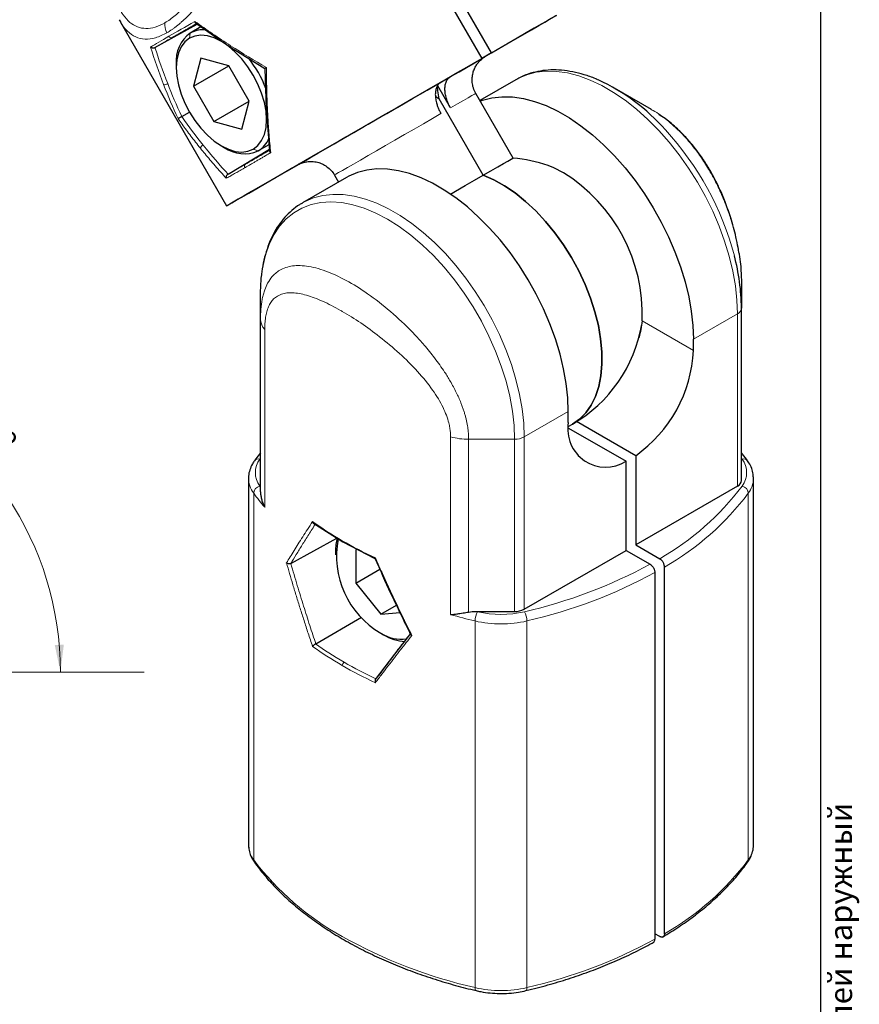
# Model space of a CAD drawing. Units: millimetres. Extents: x 8 to 210, y -1 to 292.
# Drawn here: x 117 to 209, y 116 to 224 of the extents above; entities that cross this region are included whole.
import ezdxf

# ---------------------------------------------------------------- set-up
doc = ezdxf.new("R2010")
doc.units = ezdxf.units.MM
doc.layers.add('ГЕОМЕТРИЯ', color=90, linetype='Continuous', lineweight=25)
doc.styles.add('SLDTEXTSTYLE0', font='TXT', dxfattribs={"width": 0.7, "bigfont": 'bigfont'})
doc.styles.add('SLDTEXTSTYLE1', font='TXT', dxfattribs={"width": 0.7})
doc.dimstyles.new('SLDDIMSTYLE1', dxfattribs={"dimtxt": 3.5, "dimasz": 3, "dimexe": 0, "dimexo": 0.0625, "dimgap": 0.875, "dimtad": 2, "dimdec": 4, "dimlfac": 0.666667, "dimzin": 12, "dimdsep": 46, "dimtxsty": 'SLDTEXTSTYLE1', "dimsah": 1, "dimcen": 0.09, "dimazin": 3, "dimtfac": 1, "dimtdec": 1, "dimtofl": 0, "dimtmove": 0, "dimatfit": 3, "dimfxl": 0, "dimfrac": 2, "dimtolj": 1, "dimtzin": 12, "dimarcsym": 0})

# ---------------------------------------------------------------- blocks, each defined once
blk = doc.blocks.new('_D_1')
at = {"color": 7, "linetype": 'Continuous', "lineweight": 18}
blk.add_arc((86.4, 152.35), 34.75, 0, 135, dxfattribs=at)
for points in [[(61.82, 176.92), (64.37, 178.58), (63.69, 179.32)], [(121.15, 152.35), (121.52, 155.36), (120.52, 155.32)]]:
    blk.add_solid(points, dxfattribs=at)
at = {"color": 7, "linetype": 'Continuous', "lineweight": 18, "insert": (109.36, 184.51), "char_height": 3.5, "attachment_point": 1, "rotation": 318.0156, "style": 'SLDTEXTSTYLE1'}
blk.add_mtext('135°', dxfattribs=at)
blk = doc.blocks.new('_D_2')
at = {"color": 7, "linetype": 'Continuous', "lineweight": 0}
for p, q in [((47.97, 190.77), (42.92, 195.82)), ((31.9, 152.35), (24.91, 152.35))]:
    blk.add_line(p, q, dxfattribs=at)
at = {"color": 7, "linetype": 'Continuous', "lineweight": 18}
blk.add_arc((86.4, 152.35), 60.48, 135, 180, dxfattribs=at)
for points in [[(43.63, 195.11), (41.2, 193.28), (41.92, 192.59)], [(25.91, 152.35), (26.49, 155.33), (25.49, 155.36)]]:
    blk.add_solid(points, dxfattribs=at)
at = {"color": 7, "linetype": 'Continuous', "lineweight": 18, "insert": (26.04, 176.75), "char_height": 3.5, "attachment_point": 1, "rotation": 64.7141, "style": 'SLDTEXTSTYLE1'}
blk.add_mtext('45°', dxfattribs=at)
blk = doc.blocks.new('SW_CENTERMARKSYMBOL_0')
at = {"color": 0, "linetype": 'Continuous', "lineweight": 18}
blk.add_line((6, 0), (43.99, 0), dxfattribs=at)

msp = doc.modelspace()

# ---------------------------------------------------------------- linework, layer by layer
at = {"color": 7, "linetype": 'Continuous', "lineweight": 25}
msp.add_line((205, 5), (205, 292), dxfattribs=at)
at = {"color": 8, "linetype": 'Continuous', "lineweight": 18}
for p, q in [((135.36494, 222.21127), (135.45813, 222.78467)), ((142.41494, 210.00031), (142.95813, 209.79429)), ((185.30196, 191.05756), (190.93899, 187.80337)), ((195.80295, 191.83608), (190.93899, 189.02818)), ((195.80295, 172.85151), (195.80295, 191.83608)), ((143.67202, 190.10641), (143.67202, 170.50943)), ((177.15041, 181.0682), (172.28645, 178.26029)), ((164.16893, 158.67682), (164.16893, 178.2738)), ((171.22579, 178.00667), (166.15651, 178.00667)), ((166.15651, 158.95899), (166.15651, 178.00667)), ((171.22579, 178.00667), (171.22579, 159.02209)), ((172.28645, 178.26029), (172.28645, 159.27572)), ((143.20928, 175.90347), (143.14755, 175.81765)), ((142.45438, 131.64534), (142.45438, 172.06411)), ((196.9972, 172.06411), (196.9972, 131.64534)), ((166.86201, 117.55512), (166.86201, 157.97389)), ((172.58957, 157.97389), (172.58957, 117.55512))]:
    msp.add_line(p, q, dxfattribs=at)
at = {"color": 8, "linetype": 'Continuous', "lineweight": 18, "flags": 128}
for points in [[(139.89331, 221.22549), (139.89003, 221.22936), (139.88213, 221.25363), (139.8839, 221.28977), (139.89526, 221.33583), (139.9156, 221.38933)], [(195.80295, 191.83608), (195.74531, 193.35154), (195.57284, 194.92135), (195.28694, 196.53288), (194.88991, 198.17314), (194.38494, 199.82893), (193.77609, 201.48693), (193.06828, 203.13377), (192.26721, 204.75621), (191.37931, 206.34118), (190.41174, 207.87591), (189.37229, 209.34806), (188.26932, 210.74576), (187.11173, 212.05776), (185.90883, 213.27351), (184.6703, 214.38321), (183.40612, 215.37793), (182.12646, 216.24966), (180.84163, 216.99137), (179.56197, 217.59711), (178.29778, 218.06199), (177.05925, 218.38226), (175.85635, 218.55536), (174.69876, 218.57988), (173.5958, 218.45563), (172.55635, 218.18361), (171.58878, 217.76601), (171.41774, 217.67274)], [(166.94502, 216.13076), (166.93071, 216.12254), (166.79607, 216.0449), (166.52186, 215.88667), (166.1131, 215.65076), (165.57723, 215.34145), (164.92404, 214.96441), (164.16547, 214.52651)], [(143.978, 214.3531), (143.92151, 214.36224), (143.87595, 214.37542), (143.84376, 214.39195), (143.8267, 214.41091), (143.825, 214.41564)], [(163.10481, 213.9142), (162.16326, 213.37065), (161.16673, 212.79533), (160.13339, 212.19875), (159.08212, 211.5918), (158.03209, 210.98556), (157.0025, 210.3911), (156.01211, 209.81927), (155.07903, 209.28051), (154.22028, 208.78466), (153.45153, 208.34076), (152.78683, 207.95692), (152.2383, 207.64015), (151.81596, 207.39623), (151.52752, 207.22961), (151.37825, 207.14333), (151.35656, 207.13076)], [(143.28685, 195.83536), (143.4478, 197.01493), (143.74404, 198.29837), (144.15523, 199.47769), (144.67786, 200.54282), (145.30748, 201.48467), (146.03871, 202.2952), (146.86531, 202.96751), (147.78024, 203.49586), (148.77568, 203.87574), (149.84314, 204.1039), (150.97352, 204.1784), (152.15717, 204.09861), (153.384, 203.86521), (154.64353, 203.48019), (155.92502, 202.94682), (157.21754, 202.26967), (158.51006, 201.45451), (159.79155, 200.5083), (161.05108, 199.4391), (162.2779, 198.25604), (163.46155, 196.96922), (164.59193, 195.58961), (165.65939, 194.12897), (166.65484, 192.59979), (167.56976, 191.01509), (168.39636, 189.38841), (169.12759, 187.73361), (169.75721, 186.06482), (170.27984, 184.39627), (170.69103, 182.74221), (170.98727, 181.11673), (171.16603, 179.53372), (171.22579, 178.00667)], [(147.8241, 204.05275), (148.07227, 204.19022), (149.03984, 204.60782), (150.07929, 204.87984), (151.18225, 205.00409), (152.33985, 204.97957), (153.54275, 204.80647), (154.78128, 204.4862), (156.04546, 204.02132), (157.32512, 203.41559), (158.60995, 202.67387), (159.88961, 201.80214), (161.15379, 200.80742), (162.39232, 199.69772), (163.59523, 198.48198), (164.75282, 197.16997), (165.85578, 195.77227), (166.89523, 194.30012), (167.8628, 192.76539), (168.7507, 191.18042), (169.55178, 189.55798), (170.25959, 187.91114), (170.86843, 186.25314), (171.3734, 184.59735), (171.77044, 182.95709), (172.05634, 181.34556), (172.22881, 179.77575), (172.28645, 178.26029)], [(166.86201, 117.55512), (166.86751, 117.44333), (166.88381, 117.35122), (166.91027, 117.28232), (166.94588, 117.23929), (166.97429, 117.22577)], [(172.58957, 117.55512), (172.58407, 117.44333), (172.56777, 117.35122), (172.54131, 117.28232), (172.50569, 117.23929), (172.47729, 117.22576)]]:
    msp.add_lwpolyline(points, dxfattribs=at)
at = {"color": 8, "linetype": 'Continuous', "lineweight": 18}
for centre, radius, start, end in [((134.33712, 223.68445), 1.68365, 171.8934425, 210.7356771), ((133.36802, 222.55005), 0.27791, 204.9595905, 292.5209583), ((132.6781, 217.52223), 0.43199, 248.7670675, 313.2670069), ((163.54262, 189.76065), 33.02204, 14.8762623, 42.5938376), ((137.01103, 210.01738), 0.43193, 106.7294875, 171.24078), ((141.70971, 208.10165), 0.27788, 127.4733215, 215.0417114), ((195.49161, 192.52325), 0.75441, 294.3746583, 354.3052007), ((144.98112, 191.30136), 1.77247, 181.5371137, 222.3899103), ((166.12906, 185.3303), 7.32369, 254.4759675, 270.2147307), ((171.269, 180.17059), 2.16435, 268.8559033, 298.0402391), ((142.9718, 175.28183), 0.5639, 71.8400065, 140.3710941), ((178.64635, 163.1807), 21.71373, 35.5899171, 35.8688737), ((196.47978, 175.28183), 0.56391, 39.6299683, 108.1599275), ((145.0848, 174.32975), 2.44271, 142.4740223, 217.5259777), ((194.36677, 174.32975), 2.44271, 322.4740223, 37.5259777), ((144.69544, 173.75764), 2.80898, 179.9536957, 217.077485), ((194.72351, 173.77127), 2.84325, 323.0996908, 358.0551506), ((143.32984, 171.9816), 0.87934, 101.9642942, 174.6158757), ((160.80522, 185.4788), 21.71373, 215.5899171, 215.8688737), ((172.4369, 190.78073), 29.85705, 299.6830986, 323.0709233), ((196.12174, 171.9816), 0.87934, 5.3841243, 78.0357058), ((161.35437, 185.61257), 23.25448, 215.6348425, 220.5018359), ((172.72035, 190.31218), 30.37033, 299.667419, 323.0690906), ((160.13189, 212.09595), 54.48632, 282.9077931, 298.537113), ((160.21493, 211.97454), 55.40038, 282.9068924, 298.5496999), ((181.94967, 221.28853), 65.08749, 254.1462925, 256.5965885), ((168.84572, 157.95963), 1.98377, 148.8275571, 179.5880408), ((182.38043, 222.85219), 65.65705, 256.4520975, 256.5855024), ((169.72579, 170.03876), 11.34885, 256.8731891, 283.1268109), ((170.60586, 157.95963), 1.98377, 0.4119592, 31.1724429), ((169.72579, 170.25423), 12.60984, 256.8731891, 283.1268109), ((152.68664, 153.03371), 0.46222, 123.2297033, 177.3476847), ((144.72117, 133.34881), 2.83551, 181.0152594, 216.9244931), ((194.73041, 133.34881), 2.83551, 323.0755069, 358.9847406), ((142.91226, 131.63758), 0.45795, 179.028965, 215.0756741), ((167.03842, 150.1981), 30.79902, 217.0406412, 241.2509814), ((172.72035, 149.89341), 30.37033, 299.667419, 323.0690906), ((196.53931, 131.63758), 0.45795, 324.9245883, 0.9710303), ((179.06075, 171.02364), 54.84243, 240.7036807, 257.1480533), ((160.21493, 171.55577), 55.40038, 282.9068924, 298.5496999), ((169.72579, 129.83546), 12.60984, 256.8731891, 283.1268109)]:
    msp.add_arc(centre, radius, start, end, dxfattribs=at)
for points in [[(132.67029, 223.92187), (133.03766, 224.13403), (133.79273, 224.66498), (134.99847, 225.80994), (136.25481, 227.30219), (137.5875, 229.20704), (138.92248, 231.4627), (140.08282, 233.72318), (141.02753, 235.77766), (141.58655, 237.1129), (141.84663, 237.76116)], [(126.55761, 228.93212), (126.6503, 228.41853), (126.87311, 227.40714), (127.38384, 225.92635), (128.04161, 224.73609), (128.79774, 223.90907), (129.61654, 223.42135), (130.56008, 223.23415), (131.60124, 223.3952), (132.30933, 223.71344), (132.67029, 223.92187)], [(135.97696, 224.07331), (134.90188, 223.4602), (133.93902, 222.90806), (133.11606, 222.43277)], [(139.9156, 221.38932), (138.56986, 222.25656), (137.25673, 223.15261), (135.97696, 224.0733)], [(133.11606, 222.43277), (132.29284, 221.95744), (131.60854, 221.55838), (131.08257, 221.24692)], [(131.08257, 221.24691), (131.52416, 219.84223), (132.00331, 218.46453), (132.52166, 217.11956)], [(131.57175, 221.18256), (131.97452, 219.92421), (132.43624, 218.59473), (132.97419, 217.20767)], [(143.8732, 218.98348), (142.52372, 219.75572), (141.20456, 220.55941), (139.9156, 221.38932)], [(132.52166, 217.11956), (133.01772, 215.83183), (133.54995, 214.57362), (134.12115, 213.35191)], [(132.97419, 217.20767), (133.42388, 216.04817), (133.93225, 214.83394), (134.51612, 213.57997)], [(136.88669, 210.43102), (136.10763, 211.39989), (135.31029, 212.44717), (134.51612, 213.57997)], [(139.62766, 207.22932), (138.73884, 208.20775), (137.81844, 209.27228), (136.88669, 210.43102)], [(152.22493, 166.82463), (151.06834, 167.49232), (149.97451, 168.1954), (148.95054, 168.92936)], [(155.87734, 164.9306), (154.60161, 165.52423), (153.38141, 166.15702), (152.22493, 166.82463)], [(149.289, 155.44077), (150.19962, 154.7888), (151.23828, 154.11024), (152.43334, 153.42034)], [(148.95054, 155.16738), (149.97447, 154.42838), (151.06844, 153.72271), (152.22491, 153.05509)], [(152.22491, 153.05509), (153.38149, 152.38741), (154.60157, 151.75721), (155.87734, 151.16862)], [(152.43334, 153.42034), (153.55058, 152.77537), (154.71594, 152.17198), (155.92712, 151.60868)]]:
    msp.add_open_spline(points, degree=3, dxfattribs=at)
for points, knots in [([(132.88996, 222.82397), (132.97258, 222.87288), (133.13916, 222.97149), (133.39451, 223.13863), (133.65617, 223.3218), (133.92416, 223.52274), (134.19812, 223.7415), (134.47779, 223.97856), (134.76287, 224.23403), (135.05305, 224.5081), (135.34801, 224.80089), (135.64738, 225.11252), (135.95082, 225.44296), (136.25796, 225.79212), (136.56843, 226.15985), (136.88183, 226.54597), (137.19777, 226.95029), (137.51589, 227.37253), (137.83583, 227.81238), (138.15724, 228.26948), (138.47973, 228.74346), (138.84625, 229.2996), (139.26058, 229.95226), (139.72527, 230.71644), (140.20172, 231.5344), (140.68808, 232.40621), (141.18248, 233.33159), (141.68298, 234.31002), (142.18768, 235.3407), (142.6942, 236.42277), (143.20213, 237.55437), (143.53047, 238.32964), (143.69738, 238.72375)], [0, 0, 0, 0, 0.022163467, 0.044690246, 0.067576437, 0.090817267, 0.11440714, 0.138342429, 0.162623703, 0.187250777, 0.212222022, 0.237534661, 0.26318856, 0.289184367, 0.315520577, 0.342193343, 0.369199213, 0.396540213, 0.42421728, 0.452228739, 0.480570415, 0.509241493, 0.549762143, 0.592197384, 0.636535168, 0.682774864, 0.730913909, 0.780945972, 0.832872428, 0.886689892, 0.942399575, 1, 1, 1, 1]), ([(127.76348, 223.99718), (127.88133, 223.80709), (128.11579, 223.42892), (128.65187, 222.82438), (129.40296, 222.29316), (130.45031, 222.05323), (131.6069, 222.18382), (132.46469, 222.61179), (132.88996, 222.82397)], [0, 0, 0, 0, 0.106701345, 0.212278006, 0.417662369, 0.613630292, 0.808446125, 1, 1, 1, 1]), ([(136.18369, 223.84706), (135.7367, 223.59209), (135.28182, 223.33207), (134.37297, 222.81105), (133.91746, 222.54915), (133.47447, 222.29333)], [0, 0, 0, 0, 0.5, 0.5, 1, 1, 1, 1]), ([(133.47447, 222.29333), (133.25249, 222.16514), (133.04792, 222.04671), (132.67184, 221.8285), (132.50095, 221.72907), (132.18559, 221.5451), (132.04041, 221.46014), (131.76789, 221.30015), (131.64135, 221.22561), (131.525, 221.15679)], [0, 0, 0, 0, 0.25, 0.25, 0.5, 0.5, 0.75, 0.75, 1, 1, 1, 1]), ([(143.8732, 218.98348), (143.8729, 218.6895), (143.8723, 218.0932), (143.8833, 217.18921), (143.90372, 216.2628), (143.93415, 215.31419), (143.96325, 214.67621), (143.97798, 214.35309)], [0, 0, 0, 0, 0.189239132, 0.383854045, 0.583849579, 0.789230192, 1, 1, 1, 1]), ([(143.97798, 214.35309), (143.99335, 214.05535), (144.02465, 213.44897), (144.08384, 212.52702), (144.15409, 211.57589), (144.23616, 210.59598), (144.3005, 209.93549), (144.33319, 209.59989)], [0, 0, 0, 0, 0.186370309, 0.37955339, 0.579551422, 0.786366368, 1, 1, 1, 1]), ([(186.2937, 214.35031), (186.36513, 214.31446), (186.96584, 214.01292), (188.05821, 213.19242), (189.54845, 211.87745), (190.80535, 210.44855), (191.86164, 209.01095), (192.68049, 207.71033), (193.44841, 206.29883), (193.89626, 205.34101), (194.12645, 204.80366), (194.12648, 204.80359), (194.12652, 204.80349), (194.1266, 204.80332), (194.12674, 204.80299), (194.127, 204.80239), (194.12749, 204.80123), (194.12849, 204.79889), (194.13064, 204.79389), (194.13561, 204.78227), (194.1509, 204.74643), (194.20265, 204.62455), (194.30901, 204.36917), (194.4791, 203.94466), (194.65526, 203.47868), (194.81319, 203.03598), (194.93342, 202.68341), (195.03677, 202.36731), (195.19317, 201.8702), (195.38862, 201.19844), (195.60162, 200.3627), (195.8064, 199.45388), (195.91283, 198.83394), (195.97596, 198.46625)], [0, 0, 0, 0, 0.0147088959, 0.1236989744, 0.2349027033, 0.3491287451, 0.4286074942, 0.5133822366, 0.5836154709, 0.6700746524, 0.6700779408, 0.6700805375, 0.6700852031, 0.6700936253, 0.6701089547, 0.6701372528, 0.6701907321, 0.6702956283, 0.6705129111, 0.6709964913, 0.6721648919, 0.6762752811, 0.6905766846, 0.7130414873, 0.7437677614, 0.7640230565, 0.7823477257, 0.7987222221, 0.8131292666, 0.8593979202, 0.9024236503, 0.9421264204, 1, 1, 1, 1]), ([(136.5841, 210.08313), (136.40243, 210.30986), (136.04375, 210.75752), (135.52733, 211.4255), (135.03528, 212.0796), (134.56696, 212.71954), (134.26837, 213.1431), (134.12117, 213.35192)], [0, 0, 0, 0, 0.210764205, 0.416142017, 0.616137551, 0.810755266, 1, 1, 1, 1]), ([(139.4388, 206.7735), (139.22719, 207.00578), (138.81073, 207.46292), (138.21048, 208.14359), (137.64035, 208.806), (137.09949, 209.44975), (136.75383, 209.87455), (136.5841, 210.08313)], [0, 0, 0, 0, 0.213641664, 0.420460626, 0.620458659, 0.813637724, 1, 1, 1, 1]), ([(144.33319, 209.59989), (144.21476, 209.53068), (143.97801, 209.39233), (143.63361, 209.19135), (143.29756, 208.99546), (142.97081, 208.80522), (142.65337, 208.62063), (142.34541, 208.44181), (142.04736, 208.26899), (141.75847, 208.10172), (141.57426, 207.99529), (141.4822, 207.9421)], [0, 0, 0, 0, 0.111562638, 0.223012344, 0.334349138, 0.445573043, 0.55668408, 0.667682273, 0.778567642, 0.88934021, 1, 1, 1, 1]), ([(144.24064, 209.892), (143.79619, 209.63224), (143.34353, 209.3682), (142.43796, 208.8415), (141.98352, 208.57794), (141.54065, 208.32219)], [0, 0, 0, 0, 0.5, 0.5, 1, 1, 1, 1]), ([(141.4822, 207.9421), (141.39205, 207.89007), (141.21165, 207.78595), (140.95371, 207.63743), (140.70513, 207.49458), (140.467, 207.35806), (140.23931, 207.22784), (140.02222, 207.10402), (139.81618, 206.98688), (139.62033, 206.87588), (139.49933, 206.80764), (139.4388, 206.7735)], [0, 0, 0, 0, 0.110653085, 0.221420625, 0.332302642, 0.443299158, 0.554410196, 0.665635777, 0.776975923, 0.888430657, 1, 1, 1, 1]), ([(141.54065, 208.32219), (141.31935, 208.1944), (141.11496, 208.07665), (140.73839, 207.86022), (140.5668, 207.76186), (140.24949, 207.58046), (140.10309, 207.49702), (139.82792, 207.34069), (139.69993, 207.26824), (139.58196, 207.20173)], [0, 0, 0, 0, 0.25, 0.25, 0.5, 0.5, 0.75, 0.75, 1, 1, 1, 1]), ([(166.15651, 178.00667), (166.15531, 178.11479), (166.15289, 178.33292), (166.13318, 178.66764), (166.10105, 179.01099), (166.05475, 179.36289), (165.99398, 179.72277), (165.91818, 180.09017), (165.82729, 180.46464), (165.72115, 180.84575), (165.59974, 181.233), (165.46294, 181.62587), (165.21591, 182.27303), (164.79884, 183.20586), (164.18604, 184.33967), (163.39464, 185.61501), (162.43749, 186.9566), (161.33122, 188.31489), (159.83383, 189.97506), (157.84978, 191.88726), (155.35916, 193.86838), (152.92734, 195.43032), (150.61386, 196.53931), (148.50877, 197.14593), (146.7088, 197.20296), (145.55152, 196.82214), (144.86483, 196.33021), (144.40882, 195.87507), (144.0077, 195.289), (143.70776, 194.60559), (143.52378, 194.0151), (143.40441, 193.50357), (143.31439, 192.96818), (143.25296, 192.41229), (143.21601, 191.84377), (143.2115, 191.44833), (143.20928, 191.25382)], [0, 0, 0, 0, 0.008302047, 0.016749556, 0.025340136, 0.034070416, 0.042936043, 0.051934928, 0.061068263, 0.070335945, 0.079736044, 0.089265361, 0.098924917, 0.126849437, 0.157365313, 0.18283266, 0.223038431, 0.261455312, 0.292847408, 0.363916156, 0.436922842, 0.506367764, 0.575497486, 0.648942911, 0.718952328, 0.785740485, 0.812699207, 0.835160336, 0.872104838, 0.901796156, 0.9193318, 0.93641253, 0.953025793, 0.969169939, 0.984834912, 1, 1, 1, 1]), ([(164.16893, 178.2738), (164.16786, 178.35609), (164.16573, 178.52066), (164.14851, 178.7712), (164.12103, 179.02422), (164.08229, 179.28001), (164.03258, 179.53852), (163.92682, 179.9934), (163.71868, 180.65528), (163.33325, 181.54832), (162.82427, 182.4808), (161.93772, 183.83128), (160.52087, 185.55558), (158.51807, 187.52793), (156.37659, 189.31892), (154.24315, 190.86687), (152.81975, 191.75994), (151.41498, 192.56412), (150.02981, 193.27159), (148.24802, 193.93874), (146.73135, 194.21783), (145.52993, 194.08614), (144.77829, 193.64194), (144.33689, 193.10131), (144.08481, 192.63242), (143.89373, 192.08809), (143.77725, 191.5473), (143.71207, 191.03902), (143.67826, 190.58953), (143.6741, 190.26732), (143.67202, 190.10641)], [0, 0, 0, 0, 0.007482664, 0.014964079, 0.022456766, 0.029973191, 0.037525702, 0.045126472, 0.06969933, 0.094953913, 0.123064009, 0.152448475, 0.218162895, 0.288849787, 0.361247375, 0.43064821, 0.49999732, 0.506443665, 0.579149347, 0.65175176, 0.723039123, 0.790665043, 0.851645845, 0.879112506, 0.905744963, 0.930710893, 0.955078602, 0.970153631, 0.985094698, 1, 1, 1, 1]), ([(146.07014, 164.371), (146.2032, 164.59085), (146.47591, 165.04146), (146.90733, 165.74117), (147.3691, 166.47973), (147.8638, 167.25861), (148.39145, 168.07778), (148.76168, 168.64169), (148.95055, 168.92936)], [0, 0, 0, 0, 0.148279108, 0.303912923, 0.466901707, 0.637245687, 0.814945061, 1, 1, 1, 1]), ([(146.55074, 164.31276), (146.74359, 164.63551), (146.94501, 164.96898), (147.36353, 165.65423), (147.57991, 166.00489), (148.03259, 166.73019), (148.26955, 167.10591), (148.7706, 167.89149), (149.03404, 168.30029), (149.31009, 168.72373)], [0, 0, 0, 0, 0.25, 0.25, 0.5, 0.5, 0.75, 0.75, 1, 1, 1, 1]), ([(148.95055, 155.16738), (148.78805, 155.65091), (148.46857, 156.60154), (148.00985, 158.00868), (147.57566, 159.37021), (147.16593, 160.686), (146.77973, 161.95554), (146.41559, 163.17813), (146.18368, 163.97895), (146.07014, 164.371)], [0, 0, 0, 0, 0.159065172, 0.312727467, 0.46098699, 0.603843862, 0.741298217, 0.873350206, 1, 1, 1, 1]), ([(149.31009, 155.45188), (149.08858, 156.11156), (148.8643, 156.79044), (148.41306, 158.18087), (148.18663, 158.89059), (147.72961, 160.35169), (147.49844, 161.1049), (147.02847, 162.66938), (146.79027, 163.47882), (146.55074, 164.31276)], [0, 0, 0, 0, 0.25, 0.25, 0.5, 0.5, 0.75, 0.75, 1, 1, 1, 1]), ([(155.87734, 164.9306), (156.08189, 164.47135), (156.48404, 163.56845), (157.08804, 162.24517), (157.67835, 160.97377), (158.2548, 159.75422), (158.81653, 158.58601), (159.36221, 157.46823), (159.72372, 156.74222), (159.9007, 156.38679)], [0, 0, 0, 0, 0.159065069, 0.312727295, 0.460986784, 0.603843656, 0.741298046, 0.873350103, 1, 1, 1, 1]), ([(159.9007, 156.38679), (159.69361, 156.1242), (159.26915, 155.586), (158.62801, 154.76522), (157.96529, 153.91065), (157.28335, 153.02368), (156.58229, 152.1044), (156.11548, 151.48474), (155.87734, 151.16862)], [0, 0, 0, 0, 0.1482791083, 0.3039129237, 0.466901708, 0.6372456878, 0.8149450608, 1, 1, 1, 1])]:
    msp.add_open_spline(points, degree=3, knots=knots, dxfattribs=at)
at = {"layer": 'ГЕОМЕТРИЯ'}
for p, q in [((168.67442, 220.59461), (158.06522, 238.97029)), ((157.00456, 238.35798), (167.61376, 219.9823)), ((127.76261, 223.99668), (139.46426, 203.72883)), ((131.57175, 221.18256), (136.23911, 223.74648)), ((136.07304, 223.86102), (139.91853, 221.20873)), ((136.64239, 223.46833), (135.45813, 222.78467)), ((139.89327, 221.22552), (143.69598, 218.88295)), ((139.89764, 221.22202), (139.89331, 221.22549)), ((168.67442, 220.59461), (167.61385, 219.98215)), ((133.90483, 219.35101), (133.90483, 218.98363)), ((136.63827, 220.00579), (135.8141, 216.92971)), ((139.7141, 219.18187), (136.63827, 220.00579)), ((163.10873, 217.38076), (167.61376, 219.9823)), ((135.8141, 216.92971), (139.71442, 219.18132)), ((141.96577, 215.28187), (139.7141, 219.18187)), ((143.69754, 218.8802), (143.825, 214.41564)), ((171.35986, 217.6397), (167.39523, 215.35097)), ((171.41774, 217.67274), (171.35986, 217.6397)), ((135.8141, 216.92971), (138.06577, 213.02971)), ((164.16547, 214.52651), (162.75334, 216.97239)), ((171.05738, 209.00793), (166.94502, 216.13076)), ((186.30618, 214.35983), (182.23632, 216.71008)), ((138.06577, 213.02971), (141.96554, 215.281)), ((141.1416, 212.20579), (141.96577, 215.28187)), ((162.51256, 215.82669), (162.90079, 215.52843)), ((167.76316, 207.10657), (162.90079, 215.52843)), ((134.51612, 213.57997), (135.36503, 214.07003)), ((143.82309, 214.44592), (144.19544, 209.81358)), ((138.06577, 213.02971), (141.1416, 212.20579)), ((138.88913, 210.34964), (139.20727, 210.16592)), ((139.62766, 207.22932), (144.18137, 209.98861)), ((144.14205, 210.47775), (142.95813, 209.79429)), ((146.62716, 207.86306), (147.45911, 208.34349)), ((152.70732, 206.87182), (147.84336, 204.06391)), ((151.35656, 207.13076), (151.80635, 206.3517)), ((196.24229, 195.37482), (196.24229, 192.44839)), ((143.20928, 191.25382), (143.20928, 194.18025)), ((196.24229, 173.46381), (196.24229, 192.44839)), ((143.20928, 172.20614), (143.20928, 191.25382)), ((190.93899, 187.80337), (190.93899, 189.02818)), ((177.15041, 179.84339), (177.15041, 181.0682)), ((177.17092, 179.24153), (183.51437, 175.57954)), ((177.20868, 179.45543), (177.60015, 179.67405)), ((184.57503, 176.19185), (178.06236, 179.95153)), ((184.57503, 176.19185), (184.57503, 166.36977)), ((183.51437, 165.75746), (183.51437, 175.57954)), ((141.8861, 173.71734), (141.8861, 133.29857)), ((197.56548, 133.29857), (197.56548, 173.71734)), ((195.80295, 172.85151), (184.57503, 166.36977)), ((148.99463, 168.80484), (152.28652, 166.6876)), ((146.55074, 164.31276), (151.61394, 167.12019)), ((152.28652, 166.6876), (155.82812, 164.85205)), ((184.57503, 166.36977), (187.22219, 164.8416)), ((151.48243, 165.6343), (151.48243, 165.26692)), ((153.92419, 165.83882), (153.70982, 165.81965)), ((153.70982, 165.81965), (153.70982, 162.1425)), ((172.28645, 159.27572), (183.51437, 165.75746)), ((183.51437, 165.75746), (186.16153, 164.22929)), ((187.75259, 123.50422), (187.75259, 163.92299)), ((153.70982, 162.1425), (156.36586, 163.6758)), ((186.69193, 163.31069), (186.69193, 122.89191)), ((153.70982, 162.1425), (156.46754, 158.71193)), ((156.46754, 158.71193), (158.1992, 159.71159)), ((156.46754, 158.71193), (158.58917, 158.90163)), ((166.99972, 159.02209), (171.22579, 159.02209)), ((149.31009, 155.45188), (154.34776, 158.40256)), ((156.46754, 156.63247), (156.78573, 156.44872)), ((159.73333, 156.58196), (157.99648, 154.30891)), ((157.99648, 154.30891), (155.86292, 151.51669)), ((187.22218, 123.19802), (186.69193, 123.50412))]:
    msp.add_line(p, q, dxfattribs=at)
at = {"layer": 'ГЕОМЕТРИЯ', "flags": 128}
for points in [[(168.67442, 220.59461), (169.93388, 221.32167), (171.09326, 221.99093), (172.1431, 222.59694), (173.07485, 223.13477), (173.88093, 223.60003), (174.55475, 223.98894), (175.09084, 224.29831), (175.48483, 224.52563), (175.73349, 224.66906), (175.83481, 224.72741), (175.78797, 224.70022), (175.59334, 224.5877), (175.2525, 224.39078), (174.76825, 224.11106), (174.14451, 223.75081), (173.38638, 223.31297), (172.50003, 222.80112)], [(142.41494, 210.00031), (142.92297, 210.39392), (143.3317, 210.92817), (143.63105, 211.58991), (143.81366, 212.36285), (143.87504, 213.22795), (143.81366, 214.16391), (143.63105, 215.14769), (143.3317, 216.15506), (142.92297, 217.16122), (142.41494, 218.14139), (141.82011, 219.07144), (141.15313, 219.92846), (140.43042, 220.69135), (139.66978, 221.34134), (138.88994, 221.8624), (138.11009, 222.24172), (137.34946, 222.46995), (136.62675, 222.54148), (135.95977, 222.45454), (135.36494, 222.21127)], [(172.50003, 222.80112), (171.49269, 222.21941), (170.37256, 221.5726), (169.14876, 220.86595), (167.85941, 220.12145)], [(135.36494, 222.21127), (134.8569, 221.81766), (134.44818, 221.28341), (134.14882, 220.62167), (133.96621, 219.84873), (133.90483, 218.98363), (133.96621, 218.04766), (134.14882, 217.06389), (134.44818, 216.05652), (134.8569, 215.05036), (135.36494, 214.07019), (135.95977, 213.14014), (136.62675, 212.28312), (137.34946, 211.52023), (138.11009, 210.87024), (138.88994, 210.34918), (139.66978, 209.96986), (140.43042, 209.74162), (141.15313, 209.6701), (141.82011, 209.75704), (142.41494, 210.00031)], [(142.80155, 205.65655), (143.80889, 206.23825), (144.92902, 206.88507), (146.15281, 207.59172), (147.4703, 208.35246), (148.87073, 209.16107), (150.34271, 210.01098), (151.87423, 210.89526), (153.45283, 211.8067), (155.06563, 212.73788), (156.69949, 213.68121), (158.34111, 214.629), (159.9771, 215.57353), (161.59414, 216.5071), (163.17904, 217.4221), (164.7189, 218.31109), (166.20117, 219.16682), (167.61376, 219.9823)], [(164.16939, 217.99306), (165.09621, 218.52809), (165.91478, 219.00061), (166.61317, 219.40373), (167.18123, 219.7316), (167.61071, 219.97946), (167.89537, 220.1437), (168.03105, 220.22192), (168.01579, 220.213), (167.92234, 220.15897)], [(147.43597, 208.33114), (147.40621, 208.31397), (147.27053, 208.23574), (147.28579, 208.24466), (147.45177, 208.3406), (147.76606, 208.52217), (148.22408, 208.78671), (148.81918, 209.13039), (149.54271, 209.5482), (150.38413, 210.03408), (151.33122, 210.58096), (152.37021, 211.18088), (153.48598, 211.82512), (154.66232, 212.50432), (155.88211, 213.20859), (157.12762, 213.9277), (158.38074, 214.65119), (159.62324, 215.36853), (160.83706, 216.0693), (162.00455, 216.74331), (163.10873, 217.38076)], [(167.43524, 215.28166), (167.69238, 215.3757), (168.73183, 215.64772), (169.8348, 215.77197), (170.99239, 215.74745), (172.19529, 215.57436), (173.43382, 215.25408), (174.69801, 214.78921), (175.97766, 214.18347), (177.2625, 213.44175), (178.54215, 212.57003), (179.80634, 211.57531), (181.04487, 210.46561), (182.24777, 209.24986), (183.40536, 207.93785), (184.50833, 206.54015), (185.54778, 205.06801), (186.51535, 203.53327), (187.40324, 201.94831), (188.20432, 200.32587), (188.91213, 198.67902), (189.52097, 197.02103), (190.02595, 195.36523), (190.42298, 193.72497), (190.70888, 192.11345), (190.88135, 190.54364), (190.93899, 189.02818)], [(167.76316, 207.10657), (168.62304, 207.60296), (169.37381, 208.03634), (170.00018, 208.3979), (170.48941, 208.68027), (170.83154, 208.8777), (171.01959, 208.98618), (171.05738, 209.00793)], [(146.62716, 207.86306), (145.3677, 207.136), (144.20832, 206.46674), (143.15848, 205.86072), (142.22673, 205.32289), (141.42065, 204.85763), (140.74682, 204.46873), (140.21074, 204.15936), (139.81675, 203.93203), (139.56809, 203.78861), (139.46676, 203.73025), (139.51361, 203.75745), (139.70824, 203.86996), (140.04908, 204.06688), (140.53333, 204.34661), (141.15707, 204.70686), (141.9152, 205.14469), (142.80155, 205.65655)], [(177.15041, 181.0682), (177.09277, 182.58366), (176.9203, 184.15347), (176.6344, 185.76499), (176.23736, 187.40525), (175.73239, 189.06105), (175.12355, 190.71904), (174.41574, 192.36589), (173.61466, 193.98833), (172.72676, 195.57329), (171.75919, 197.10803), (170.71974, 198.58017), (169.61678, 199.97787), (168.45919, 201.28988), (167.25629, 202.50563), (166.01776, 203.61533), (164.75357, 204.61005), (163.47391, 205.48177), (162.18908, 206.22349), (160.90942, 206.82923), (159.64524, 207.2941), (158.40671, 207.61438), (157.20381, 207.78747), (156.04621, 207.812), (154.94325, 207.68775), (153.9038, 207.41572), (152.93623, 206.99812), (152.70732, 206.87182)], [(176.62008, 207.39436), (175.56536, 207.92953), (174.93349, 208.17845)], [(164.16366, 205.02852), (164.71282, 205.34557), (165.78794, 205.96627), (166.81167, 206.55728), (167.76316, 207.10657)], [(167.76316, 207.10657), (168.92911, 206.60181), (170.10392, 205.94913), (171.27453, 205.15581), (172.4279, 204.23067), (173.55119, 203.18401), (174.63189, 202.02749), (175.65799, 200.77397), (176.61804, 199.43741), (177.50138, 198.0327), (178.29815, 196.57546), (178.9995, 195.08191), (179.59762, 193.56869), (180.08585, 192.05264), (180.45876, 190.55064), (180.71218, 189.07939), (180.84331, 187.6553), (180.85068, 186.29419), (180.73421, 185.01123), (180.4952, 183.8207), (180.1363, 182.73585), (179.66152, 181.76876), (179.07614, 180.93019), (178.38667, 180.22948), (177.60079, 179.67442)], [(177.60079, 179.67442), (178.38667, 180.22948), (179.07614, 180.93019), (179.66152, 181.76876), (180.1363, 182.73585), (180.4952, 183.8207), (180.73421, 185.01123), (180.85068, 186.29419), (180.84331, 187.6553), (180.71218, 189.07939), (180.45876, 190.55064), (180.08585, 192.05264), (179.59762, 193.56869), (178.9995, 195.08191), (178.29815, 196.57546), (177.50138, 198.0327), (176.61804, 199.43741), (175.65799, 200.77397), (174.63189, 202.02749), (173.55119, 203.18401), (172.4279, 204.23067), (171.27453, 205.15581), (170.10392, 205.94913), (168.92911, 206.60181), (167.76316, 207.10657)], [(143.20928, 194.18025), (143.26904, 195.63831), (143.28685, 195.83536)]]:
    msp.add_lwpolyline(points, dxfattribs=at)
at = {"layer": 'ГЕОМЕТРИЯ'}
for centre, radius, start, end in [((137.79301, 219.66027), 3.90046, 126.7708482, 184.5475693), ((136.84232, 220.26385), 2.87585, 82.3158383, 118.7713037), ((131.9026, 212.07222), 12.76666, 21.1522785, 38.6560582), ((171.32217, 197.59172), 22.00061, 41.2920512, 65.5015158), ((141.46426, 212.25598), 2.87951, 301.2515489, 337.9163414), ((141.41934, 213.37773), 3.89987, 235.4437223, 293.2395816), ((169.72579, 193.31432), 15.75, 70.6918992, 85.1500957), ((166.8377, 191.72039), 18.47616, 357.9440598, 58.0310269), ((172.71054, 192.20845), 23.53298, 0.5841978, 14.8469253), ((169.72579, 193.31432), 15.75, 299.9973117, 350.3400684), ((175.90069, 188.49573), 15.05423, 305.1841346, 357.3639482), ((181.27862, 179.12375), 4.19047, 170.1115428, 302.2443674), ((195.49161, 173.53867), 0.75441, 294.3746583, 354.3052007), ((157.13874, 165.69406), 5.65663, 165.0509593, 180.6053372), ((161.43534, 165.13715), 9.8493, 168.9594182, 239.7097333), ((152.37247, 166.80859), 0.14842, 173.7936272, 234.5893812), ((171.269, 161.18602), 2.16435, 268.8559033, 298.0402391), ((158.68077, 159.99335), 4.02417, 236.6340236, 278.9178977), ((159.28207, 160.38879), 4.66432, 237.6426114, 268.4881889)]:
    msp.add_arc(centre, radius, start, end, dxfattribs=at)
for points, knots in [([(127.63291, 224.25364), (127.67058, 224.16802), (127.71077, 224.07667), (127.76038, 224.00186), (127.76348, 223.99718)], [0, 0, 0, 0, 0.93738954, 1, 1, 1, 1]), ([(136.07159, 223.85895), (136.06722, 223.86201), (136.04054, 223.88068), (136.00065, 223.94837), (135.98507, 224.03057), (135.97696, 224.07331)], [0, 0, 0, 0, 0.085855161, 0.524720182, 1, 1, 1, 1]), ([(131.525, 221.15679), (131.51029, 221.14971), (131.47989, 221.13508), (131.42665, 221.12285), (131.36841, 221.11838), (131.30848, 221.12372), (131.2463, 221.13934), (131.18502, 221.16553), (131.12754, 221.20154), (131.0973, 221.23205), (131.08257, 221.24691)], [0, 0, 0, 0, 0.103379167, 0.21362005, 0.330216706, 0.452213694, 0.570989325, 0.715154677, 0.861208224, 1, 1, 1, 1]), ([(166.94719, 216.12704), (166.84854, 216.32541), (166.65982, 216.70488), (166.54283, 217.30796), (166.53619, 217.86959), (166.62442, 218.38162), (166.78189, 218.8331), (166.98631, 219.21829), (167.2149, 219.5344), (167.44491, 219.78287), (167.65504, 219.96559), (167.79419, 220.07103), (167.86086, 220.11434), (167.86823, 220.11912)], [0, 0, 0, 0, 0.146922237, 0.281058916, 0.404762758, 0.519359494, 0.625167372, 0.72188628, 0.808693233, 0.884253565, 0.946753337, 0.99411748, 1, 1, 1, 1]), ([(143.78339, 218.93159), (143.7728, 218.92545), (143.75181, 218.91327), (143.72705, 218.89897), (143.69496, 218.88064), (143.68336, 218.87382), (143.73191, 218.9019), (143.79359, 218.93749), (143.83753, 218.96295), (143.8624, 218.97726), (143.8732, 218.98348)], [0, 0, 0, 0, 0.074774725, 0.148164269, 0.219366527, 0.443813495, 0.700309104, 0.845100954, 0.932742961, 1, 1, 1, 1]), ([(180.38073, 217.63443), (180.30887, 217.66813), (179.81375, 217.9003), (178.89706, 218.20433), (177.64226, 218.53171), (176.41145, 218.70525), (175.21706, 218.73711), (174.07003, 218.6258), (172.98613, 218.36765), (172.10258, 218.04841), (171.61302, 217.76489), (171.43547, 217.66207)], [0, 0, 0, 0, 0.022508652, 0.155093691, 0.287326744, 0.418787109, 0.548986846, 0.677496023, 0.804107249, 0.928955966, 1, 1, 1, 1]), ([(163.10873, 217.38076), (163.07646, 217.36073), (163.01215, 217.32081), (162.92435, 217.24735), (162.84358, 217.16428), (162.77041, 217.07065), (162.70472, 216.96667), (162.637, 216.83399), (162.57333, 216.66642), (162.5059, 216.39286), (162.47088, 216.01299), (162.50514, 215.59335), (162.57201, 215.24242), (162.6508, 214.94275), (162.76382, 214.61329), (162.91647, 214.25702), (163.04189, 214.02873), (163.10481, 213.9142)], [0, 0, 0, 0, 0.041827153, 0.083356116, 0.124764809, 0.166232699, 0.207938489, 0.250057855, 0.313212642, 0.376840781, 0.500667684, 0.624446633, 0.68782709, 0.751036864, 0.834435766, 0.916944108, 1, 1, 1, 1]), ([(164.16547, 214.52651), (164.13333, 214.58357), (164.06928, 214.69728), (163.98187, 214.87143), (163.90149, 215.04707), (163.82869, 215.22451), (163.76336, 215.40367), (163.69601, 215.61393), (163.63272, 215.85449), (163.56582, 216.20542), (163.53154, 216.62529), (163.56653, 217.00496), (163.63394, 217.27854), (163.71323, 217.48742), (163.82687, 217.68675), (163.98028, 217.86724), (164.10621, 217.95103), (164.16939, 217.99306)], [0, 0, 0, 0, 0.041658046, 0.0830204857, 0.1242657523, 0.1655737974, 0.2071237569, 0.2490916691, 0.3121318462, 0.375681866, 0.4994607763, 0.62328764, 0.6867459012, 0.7500705211, 0.8337764877, 0.9166081647, 1, 1, 1, 1]), ([(162.90079, 215.52843), (162.85909, 215.82776), (162.79469, 216.28995), (162.72355, 216.74797), (162.69849, 216.90937)], [0, 0, 0, 0, 0.647614124, 1, 1, 1, 1]), ([(134.51612, 213.57997), (134.5044, 213.57323), (134.48119, 213.55989), (134.44287, 213.53777), (134.37642, 213.49921), (134.2729, 213.43959), (134.18603, 213.38938), (134.14447, 213.36541), (134.12779, 213.35569), (134.12316, 213.35305), (134.12115, 213.35191)], [0, 0, 0, 0, 0.074633915, 0.147858632, 0.218871339, 0.441499376, 0.698258669, 0.843913784, 0.932344713, 1, 1, 1, 1]), ([(195.97134, 198.49391), (195.93971, 198.70456), (195.85058, 199.29813), (195.57019, 200.61536), (195.11196, 202.32393), (194.48688, 204.10434), (193.87639, 205.54436), (193.32358, 206.66972), (192.86266, 207.50802), (192.51942, 208.08298), (192.25526, 208.50229), (191.97475, 208.92925), (191.57327, 209.50676), (190.98288, 210.28618), (190.17709, 211.23703), (189.11708, 212.30235), (188.07845, 213.21171), (187.35434, 213.66777), (187.11152, 213.82071)], [0, 0, 0, 0, 0.035464649, 0.099929229, 0.215820425, 0.315182114, 0.398594826, 0.466373569, 0.518679783, 0.555568739, 0.577114548, 0.600329752, 0.638797796, 0.692662439, 0.762121432, 0.847419559, 0.948833543, 1, 1, 1, 1]), ([(144.24065, 209.892), (144.23177, 209.88547), (144.21344, 209.87196), (144.1971, 209.84402), (144.19022, 209.81089), (144.19489, 209.77365), (144.21116, 209.73152), (144.24018, 209.6867), (144.28163, 209.64143), (144.3163, 209.6135), (144.33318, 209.59989)], [0, 0, 0, 0, 0.103403371, 0.213661432, 0.330266841, 0.452263726, 0.570965426, 0.715238011, 0.861250901, 1, 1, 1, 1]), ([(147.44299, 208.32597), (147.45637, 208.33277), (147.61656, 208.41408), (147.90862, 208.51794), (148.37282, 208.61842), (148.89381, 208.64702), (149.46853, 208.56568), (150.03001, 208.36779), (150.54517, 208.06945), (150.99345, 207.64924), (151.27015, 207.32593), (151.35436, 207.13453), (151.35439, 207.13447)], [0, 0, 0, 0, 0.010073659, 0.120615969, 0.204773527, 0.326984603, 0.46680703, 0.589371988, 0.722718413, 0.860374877, 0.999960624, 1, 1, 1, 1]), ([(139.58196, 207.20173), (139.56845, 207.19258), (139.54051, 207.17367), (139.50307, 207.13386), (139.47027, 207.08551), (139.44511, 207.03067), (139.42734, 206.96907), (139.41943, 206.90296), (139.4226, 206.83489), (139.43348, 206.79365), (139.4388, 206.7735)], [0, 0, 0, 0, 0.103120437, 0.21325408, 0.329927911, 0.452213005, 0.571571699, 0.715154792, 0.860798953, 1, 1, 1, 1]), ([(147.8295, 204.03702), (147.72562, 203.98184), (147.30797, 203.76), (146.65321, 203.24235), (145.87674, 202.49212), (145.19532, 201.6214), (144.60594, 200.64549), (144.11333, 199.56607), (143.72443, 198.38793), (143.4399, 197.16341), (143.34124, 196.30047), (143.29401, 195.88741)], [0, 0, 0, 0, 0.0391304037, 0.1573222388, 0.2755592071, 0.3945553585, 0.514882762, 0.6368331521, 0.7603935104, 0.8853056534, 1, 1, 1, 1]), ([(195.97596, 198.46625), (195.98039, 198.44211), (196.05284, 198.04768), (196.18353, 196.97724), (196.21903, 196.00901), (196.24229, 195.37482)], [0, 0, 0, 0, 0.022001433, 0.359419178, 1, 1, 1, 1]), ([(185.30196, 191.05756), (185.25354, 190.74308), (185.1607, 190.14002), (185.02761, 189.50617), (184.91035, 189.18849), (184.90959, 189.18645)], [0, 0, 0, 0, 0.5198590119, 0.9969265954, 1, 1, 1, 1]), ([(143.20928, 176.51017), (143.02768, 176.28683), (142.79445, 176), (142.58419, 175.70666), (142.53765, 175.64173)], [0, 0, 0, 0, 0.778657419, 1, 1, 1, 1]), ([(196.91393, 175.64173), (196.73689, 175.88805), (196.52268, 176.1861), (196.28376, 176.47693), (196.24229, 176.52741)], [0, 0, 0, 0, 0.826448556, 1, 1, 1, 1]), ([(142.53765, 175.64173), (142.45984, 175.52585), (142.24401, 175.20442), (142.01212, 174.64171), (141.88267, 174.12137), (141.8982, 173.83055), (141.90154, 173.76807)], [0, 0, 0, 0, 0.200849993, 0.5571726626, 0.9048622245, 1, 1, 1, 1]), ([(197.55004, 173.66661), (197.55133, 173.827), (197.55439, 174.20833), (197.38758, 174.79913), (197.15229, 175.29354), (196.96678, 175.56452), (196.91393, 175.64173)], [0, 0, 0, 0, 0.231776576, 0.551013302, 0.872082589, 1, 1, 1, 1]), ([(143.20928, 172.20614), (143.21033, 172.15125), (143.2125, 172.03703), (143.23079, 171.85136), (143.2628, 171.64772), (143.30929, 171.43904), (143.37002, 171.2244), (143.44263, 171.01403), (143.54003, 170.77171), (143.62331, 170.60622), (143.67202, 170.50943)], [0, 0, 0, 0, 0.1034794215, 0.2153410593, 0.3357189482, 0.4647205044, 0.5795868806, 0.7074972948, 0.8289306577, 1, 1, 1, 1]), ([(149.01442, 168.80815), (149.00107, 168.82707), (148.97495, 168.86407), (148.95856, 168.90792), (148.95054, 168.92936)], [0, 0, 0, 0, 0.511233203, 1, 1, 1, 1]), ([(146.55074, 164.31276), (146.53528, 164.3053), (146.50433, 164.29035), (146.42634, 164.27093), (146.31018, 164.26723), (146.19742, 164.29472), (146.12805, 164.32847), (146.09237, 164.35192), (146.07691, 164.36519), (146.07014, 164.371)], [0, 0, 0, 0, 0.107760501, 0.215844026, 0.450241987, 0.710353998, 0.851511998, 0.934956904, 1, 1, 1, 1]), ([(155.81276, 164.8974), (156.38687, 163.6113), (157.65668, 160.76669), (159.01715, 157.98737), (159.76253, 156.46462)], [0, 0, 0, 0, 0.4521157308, 1, 1, 1, 1]), ([(155.85166, 164.83985), (155.85141, 164.83976), (155.844, 164.83712), (155.83318, 164.84122), (155.83147, 164.86329), (155.86163, 164.90755), (155.87734, 164.9306)], [0, 0, 0, 0, 0.006177333, 0.189080791, 0.577816397, 1, 1, 1, 1]), ([(186.16153, 164.22929), (186.18455, 164.21501), (186.23054, 164.1865), (186.2986, 164.13093), (186.37527, 164.05682), (186.45777, 163.95869), (186.53849, 163.83593), (186.6053, 163.70358), (186.65399, 163.5689), (186.68638, 163.43419), (186.69007, 163.35205), (186.69193, 163.31069)], [0, 0, 0, 0, 0.082971884, 0.165674112, 0.249533513, 0.37419437, 0.50003288, 0.623040288, 0.75073004, 0.874463305, 1, 1, 1, 1]), ([(187.75259, 163.92299), (187.75174, 163.95007), (187.75004, 164.00413), (187.73595, 164.09083), (187.71008, 164.19431), (187.66632, 164.31489), (187.60032, 164.44621), (187.51912, 164.57019), (187.42686, 164.67963), (187.32641, 164.77502), (187.25709, 164.8193), (187.22219, 164.8416)], [0, 0, 0, 0, 0.082944153, 0.165613541, 0.249435033, 0.374218022, 0.500132274, 0.623064317, 0.750631601, 0.874419305, 1, 1, 1, 1]), ([(164.16893, 158.67682), (164.24179, 158.68235), (164.37406, 158.6924), (164.55758, 158.71195), (164.74909, 158.73515), (164.95572, 158.76321), (165.22922, 158.80464), (165.52753, 158.85321), (165.84946, 158.90819), (166.05769, 158.94264), (166.15651, 158.95899)], [0, 0, 0, 0, 0.119561208, 0.217072555, 0.292533382, 0.420379516, 0.535241058, 0.705330915, 0.860155648, 1, 1, 1, 1]), ([(159.59869, 156.40575), (159.32074, 156.04928), (158.68013, 155.22767), (157.52249, 153.72096), (156.67181, 152.58745), (156.1601, 151.90562)], [0, 0, 0, 0, 0.233939114, 0.539190109, 1, 1, 1, 1]), ([(159.72883, 156.57301), (159.72833, 156.57153), (159.72343, 156.55712), (159.72911, 156.52934), (159.74713, 156.4892), (159.77467, 156.45945), (159.80588, 156.43466), (159.84178, 156.41129), (159.87819, 156.39615), (159.9007, 156.38679)], [0, 0, 0, 0, 0.020258027, 0.198230575, 0.370830999, 0.578731594, 0.651037651, 0.784299993, 1, 1, 1, 1]), ([(149.289, 155.44077), (149.275, 155.43387), (149.24605, 155.41958), (149.19883, 155.39165), (149.14985, 155.3587), (149.10228, 155.32273), (149.05555, 155.28393), (149.01265, 155.24341), (148.97582, 155.20231), (148.95884, 155.17885), (148.95054, 155.16738)], [0, 0, 0, 0, 0.103703785, 0.214434517, 0.331717702, 0.454613967, 0.573061161, 0.716075491, 0.861228659, 1, 1, 1, 1]), ([(155.92712, 151.60868), (155.91673, 151.59961), (155.89527, 151.58086), (155.86918, 151.54049), (155.84892, 151.49121), (155.83674, 151.43508), (155.83224, 151.37173), (155.83718, 151.3036), (155.85226, 151.2332), (155.86911, 151.18983), (155.87734, 151.16862)], [0, 0, 0, 0, 0.103768527, 0.214512958, 0.331747656, 0.454522347, 0.573131505, 0.715957487, 0.8611702, 1, 1, 1, 1]), ([(155.92712, 151.60868), (155.9304, 151.61111), (155.93457, 151.6142), (155.93914, 151.61709), (155.9401, 151.6177)], [0, 0, 0, 0, 0.788423509, 1, 1, 1, 1]), ([(141.90154, 133.3493), (141.90025, 133.18891), (141.89718, 132.80758), (142.064, 132.21678), (142.29929, 131.72237), (142.4848, 131.45139), (142.53765, 131.37418)], [0, 0, 0, 0, 0.231776576, 0.551013302, 0.872082589, 1, 1, 1, 1]), ([(196.91393, 131.37418), (196.99173, 131.49006), (197.20757, 131.8115), (197.43946, 132.3742), (197.56891, 132.89454), (197.55338, 133.18536), (197.55004, 133.24784)], [0, 0, 0, 0, 0.200849993, 0.5571726626, 0.9048622245, 1, 1, 1, 1]), ([(142.53765, 131.37418), (142.71782, 131.12879), (143.23738, 130.42119), (144.19925, 129.28013), (145.46237, 127.96751), (146.85377, 126.70053), (148.36659, 125.48262), (149.99624, 124.31802), (151.73696, 123.21051), (153.58288, 122.16366), (155.52775, 121.18079), (157.56507, 120.26495), (159.68817, 119.41902), (161.88993, 118.64536), (164.12385, 117.9594), (165.83269, 117.5015), (166.77817, 117.27314), (166.97439, 117.22574)], [0, 0, 0, 0, 0.038554622, 0.111176167, 0.183880016, 0.256680152, 0.32954791, 0.402458752, 0.475393053, 0.548335601, 0.621273529, 0.694200751, 0.767113656, 0.840010473, 0.912890765, 0.981921447, 1, 1, 1, 1]), ([(187.52694, 123.11898), (187.84088, 123.30895), (188.75068, 123.85949), (190.17483, 124.81651), (191.75778, 126.00569), (193.22085, 127.24824), (194.56084, 128.53899), (195.74959, 129.84993), (196.50356, 130.8049), (196.86717, 131.30932), (196.91393, 131.37418)], [0, 0, 0, 0, 0.079724723, 0.231045035, 0.382397335, 0.533728212, 0.685001706, 0.836170911, 0.978932615, 1, 1, 1, 1]), ([(186.53122, 122.54992), (186.545, 122.55703), (186.60576, 122.58835), (186.67455, 122.69786), (186.68642, 122.83038), (186.69193, 122.89191)], [0, 0, 0, 0, 0.13582383, 0.598764808, 1, 1, 1, 1]), ([(187.75259, 123.50422), (187.75166, 123.47712), (187.74972, 123.42097), (187.73324, 123.34334), (187.70459, 123.27081), (187.66118, 123.20797), (187.60222, 123.15913), (187.52733, 123.12888), (187.43722, 123.12241), (187.3338, 123.14156), (187.25996, 123.17891), (187.22218, 123.19802)], [0, 0, 0, 0, 0.086263845, 0.178744071, 0.277439093, 0.382347056, 0.493465867, 0.610793202, 0.734326526, 0.864063103, 1, 1, 1, 1]), ([(172.47719, 117.22574), (172.89299, 117.32749), (174.09809, 117.62237), (176.04795, 118.17037), (178.29889, 118.89318), (180.47521, 119.69118), (182.57089, 120.56049), (184.54294, 121.48271), (185.8672, 122.17492), (186.53179, 122.54596), (186.60927, 122.58921)], [0, 0, 0, 0, 0.079774288, 0.2312097967, 0.3826923818, 0.5342148255, 0.6857794487, 0.8373870459, 0.9810436051, 1, 1, 1, 1]), ([(166.97439, 117.22574), (167.14854, 117.18692), (167.65064, 117.075), (168.51576, 116.9551), (169.56172, 116.89594), (170.61056, 116.92775), (171.59174, 117.03574), (172.19919, 117.16609), (172.47719, 117.22574)], [0, 0, 0, 0, 0.098861924, 0.285022035, 0.471001048, 0.656923864, 0.84299312, 1, 1, 1, 1])]:
    msp.add_open_spline(points, degree=3, knots=knots, dxfattribs=at)
for points in [[(131.525, 221.15679), (131.54166, 221.166), (131.55714, 221.17454), (131.57175, 221.18256)], [(139.62766, 207.22932), (139.6134, 207.22068), (139.59827, 207.21155), (139.58196, 207.20173)], [(166.15651, 158.95899), (166.39922, 158.99818), (166.67875, 159.02209), (166.99972, 159.02209)], [(149.31009, 155.45188), (149.30341, 155.44796), (149.29639, 155.44427), (149.289, 155.44077)]]:
    msp.add_open_spline(points, degree=3, dxfattribs=at)

# ---------------------------------------------------------------- block references
at = {"color": 7, "linetype": 'Continuous', "lineweight": 0}
msp.add_blockref('SW_CENTERMARKSYMBOL_0', (86.39642, 152.34539), dxfattribs=at)

# ---------------------------------------------------------------- texts
at = {"color": 7, "linetype": 'Continuous', "lineweight": 0, "insert": (205.9375, 4.941), "char_height": 2.5, "attachment_point": 1, "rotation": 90, "style": 'SLDTEXTSTYLE0'}
msp.add_mtext('Файл: B393 Шарнирно-поворотный соединитель трубных профилей наружный', dxfattribs=at)

# ---------------------------------------------------------------- dimensions: what is measured, and where the dimension line sits
at = {"color": 7, "linetype": 'Continuous', "lineweight": 18}
for base, line1, line2, picture, middle in [((30.51837, 175.49084), ((47.97327, 190.76853), (65.82477, 172.91704)), ((130.38687, 152.34539), (31.89726, 152.34539)), '_D_2', (31.70937, 178.17938)), ((99.6964, 184.45439), ((130.38687, 152.34539), (31.89726, 152.34539)), ((65.82477, 172.91704), (47.97327, 190.76853)), '_D_1', (109.6447, 178.17938))]:
    dim = msp.add_angular_dim_2l(base=base, line1=line1, line2=line2, dimstyle='SLDDIMSTYLE1', dxfattribs=at)
    dim.commit()
    dim.dimension.update_dxf_attribs({"geometry": picture, "text_midpoint": middle, "dimtype": 162})

doc.saveas('drawing.dxf')
